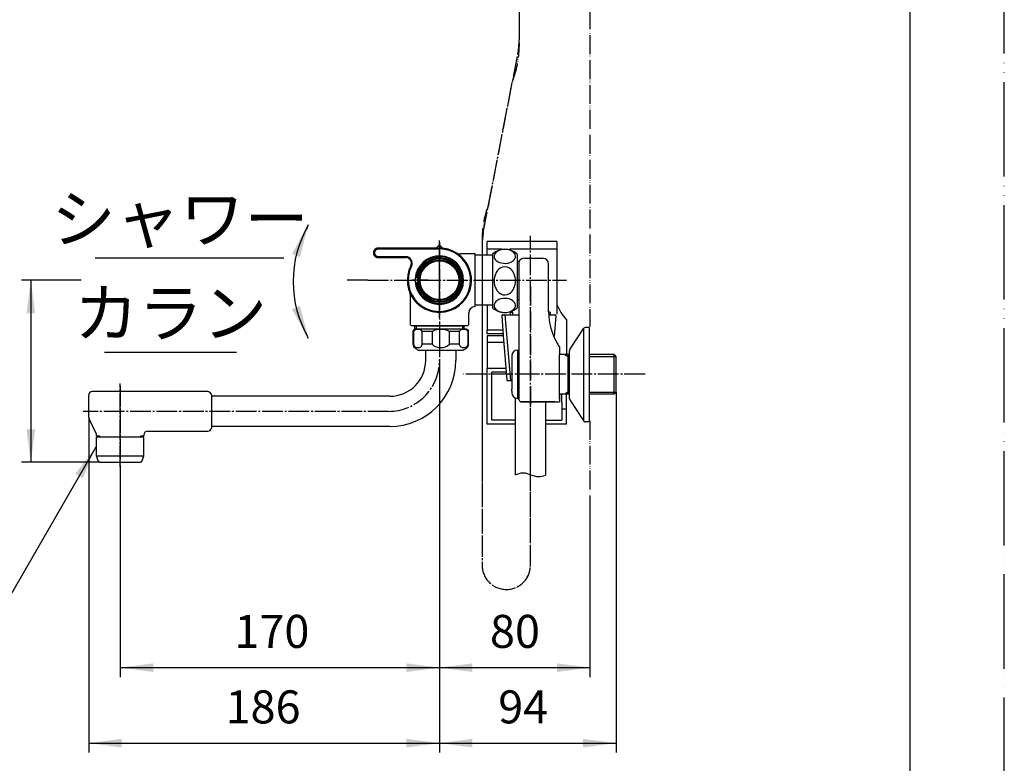
# Model space of a CAD drawing. Units: millimetres. Extents: x 0 to 1050, y 0 to 1485.
# Drawn here: x 528 to 1050, y 211 to 605 of the extents above; entities that cross this region are included whole.
import ezdxf

# ---------------------------------------------------------------- set-up
doc = ezdxf.new("R2010")
doc.units = ezdxf.units.MM
for name, pattern in [('CENTERX2', [22, 13, -3, 3, -3]), ('DASH_CENTER', [14, 11, -1, 1, -1]), ('PHANTOM', [13, 10, -1, 0, -1, 0, -1])]:
    doc.linetypes.add(name, pattern=pattern)
for name, color, linetype in [('1', 7, 'Continuous'), ('101', 7, 'Continuous'), ('102', 7, 'Continuous'), ('103', 7, 'Continuous'), ('106', 7, 'Continuous'), ('中心線', 7, 'Continuous')]:
    doc.layers.add(name, color=color, linetype=linetype)
doc.styles.add('CONVERTER_11', font='MS Mincho.ttf', dxfattribs={"width": 0.89})
doc.styles.add('CONVERTER_12', font='txt.shx', dxfattribs={"width": 0.9})
doc.dimstyles.new('ME10_DIM_10', dxfattribs={"dimtxt": 17.5, "dimasz": 17.5, "dimexe": 5, "dimexo": 0, "dimgap": 5, "dimtad": 1, "dimdsep": 46, "dimtxsty": 'CONVERTER_12', "dimsah": 1, "dimcen": 0.09, "dimclrd": 2, "dimclre": 2, "dimclrt": 7, "dimadec": 0, "dimazin": 0, "dimtfac": 1, "dimtdec": 4, "dimtix": 1, "dimtmove": 0, "dimatfit": 3, "dimfxl": 1, "dimtolj": 1, "dimtzin": 0, "dimarcsym": 0})
doc.dimstyles.new('ME10_DIM_16', dxfattribs={"dimtxt": 17.5, "dimasz": 17.5, "dimexe": 5, "dimexo": 0, "dimgap": 5, "dimtad": 1, "dimdsep": 46, "dimtxsty": 'CONVERTER_12', "dimsah": 1, "dimcen": 0.09, "dimclrd": 2, "dimclre": 2, "dimclrt": 7, "dimadec": 0, "dimazin": 0, "dimtfac": 1, "dimtdec": 4, "dimtix": 1, "dimtmove": 0, "dimatfit": 3, "dimfxl": 1, "dimtolj": 1, "dimtzin": 0, "dimarcsym": 0})
doc.dimstyles.new('ME10_DIM_20', dxfattribs={"dimtxt": 17.5, "dimasz": 17.5, "dimexe": 5, "dimexo": 0, "dimgap": 5, "dimtad": 1, "dimdsep": 46, "dimtxsty": 'CONVERTER_12', "dimsah": 1, "dimcen": 0.09, "dimclrd": 2, "dimclre": 2, "dimclrt": 7, "dimadec": 0, "dimazin": 0, "dimtfac": 1, "dimtdec": 4, "dimtix": 1, "dimtmove": 0, "dimatfit": 3, "dimfxl": 1, "dimtolj": 1, "dimtzin": 0, "dimarcsym": 0})
doc.dimstyles.new('ME10_DIM_23', dxfattribs={"dimtxt": 17.5, "dimasz": 17.5, "dimexe": 5, "dimexo": 0, "dimgap": 5, "dimtad": 1, "dimdsep": 46, "dimtxsty": 'CONVERTER_12', "dimsah": 1, "dimcen": 0.09, "dimclrd": 2, "dimclre": 2, "dimclrt": 7, "dimadec": 0, "dimazin": 0, "dimtfac": 1, "dimtdec": 4, "dimtix": 1, "dimtmove": 0, "dimatfit": 3, "dimfxl": 1, "dimtolj": 1, "dimtzin": 0, "dimarcsym": 0})
doc.dimstyles.new('ME10_DIM_24', dxfattribs={"dimtxt": 17.5, "dimasz": 17.5, "dimexe": 5, "dimexo": 0, "dimgap": 5, "dimtad": 1, "dimdsep": 46, "dimtxsty": 'CONVERTER_12', "dimsah": 1, "dimcen": 0.09, "dimclrd": 2, "dimclre": 2, "dimclrt": 7, "dimadec": 0, "dimazin": 0, "dimtfac": 1, "dimtdec": 4, "dimtix": 1, "dimtmove": 0, "dimatfit": 3, "dimfxl": 1, "dimtolj": 1, "dimtzin": 0, "dimarcsym": 0})
doc.dimstyles.get("Standard").update_dxf_attribs({"dimtxt": 0.18, "dimasz": 0.18, "dimexe": 0.18, "dimexo": 0.0625, "dimgap": 0.09, "dimtad": 0, "dimtih": 1, "dimtoh": 1, "dimdec": 4, "dimzin": 0, "dimdsep": 46, "dimtxsty": 'Standard', "dimcen": 0.09, "dimadec": 0, "dimazin": 0, "dimtfac": 1, "dimtdec": 4, "dimtofl": 0, "dimtmove": 0, "dimatfit": 3, "dimfxl": 1, "dimtolj": 1, "dimtzin": 0, "dimarcsym": 0})

# ---------------------------------------------------------------- blocks, each defined once
blk = doc.blocks.new('82-43-MW2K__1', base_point=(4786.32, 2439.87))
at = {"layer": '1', "color": 4, "linetype": 'PHANTOM'}
blk.add_line((798.75, 357.33), (798.75, 396.65), dxfattribs=at)
blk = doc.blocks.new('86-70-MW2-1_6K', base_point=(4014.65, -350.31))
at = {"layer": '1', "color": 7, "linetype": 'Continuous'}
for p, q in [((297, 704.55), (297, 726.22)), ((313.5, 726.22), (313.5, 704.55)), ((787.36, 704.14), (785.47, 725.72)), ((801.41, 727.11), (803.3, 705.53)), ((790.75, 363.57), (790.75, 404.22)), ((806.75, 402.26), (806.75, 363.28))]:
    blk.add_line(p, q, dxfattribs=at)
at = {"layer": '1', "color": 2, "linetype": 'Continuous'}
for points, knots in [([(787.36, 704.14), (788.01, 704.6), (789.34, 705.56), (791.37, 704.94), (792.82, 704.4), (794.2, 703.96), (795.97, 703.92), (798, 704.63), (799.24, 706.12), (801.36, 707.4), (802.58, 706.23), (803.3, 705.53)], [0, 0, 0, 0, 2.27224, 4.666829, 5.825442, 6.963671, 8.997301, 11.036291, 13.122991, 14.904102, 17.538248, 17.538248, 17.538248, 17.538248]), ([(790.75, 363.57), (792.13, 364.07), (794.88, 365.08), (798.93, 363.6), (802.84, 362.19), (805.46, 362.92), (806.75, 363.28)], [0, 0, 0, 0, 4.244482, 8.488963, 12.485035, 16.419552, 16.419552, 16.419552, 16.419552])]:
    blk.add_open_spline(points, degree=3, knots=knots, dxfattribs=at)
blk = doc.blocks.new('82-43-MW2K__2', base_point=(5836.32, 2439.87))
at = {"layer": '1', "color": 4, "linetype": 'PHANTOM'}
blk.add_line((798.75, 463.28), (798.75, 398.28), dxfattribs=at)
at = {"layer": '1', "color": 7, "linetype": 'Continuous'}
for p, q in [((783.55, 447.74), (784.37, 437.28)), ((784.05, 448.28), (785.17, 448.28)), ((785.17, 448.28), (788.17, 413.28)), ((785.17, 448.28), (792.75, 448.28)), ((808.51, 448.28), (811.71, 448.28)), ((812.21, 447.74), (811.27, 436.74)), ((784.37, 437.28), (786.22, 413.74)), ((788.17, 413.28), (786.71, 413.28)), ((789.01, 413.28), (788.17, 413.28))]:
    blk.add_line(p, q, dxfattribs=at)
for centre, start, end in [((784.05, 447.78), 90, 184.9153), ((811.71, 447.78), 355.1009, 90), ((786.71, 413.78), 184.9153, 270)]:
    blk.add_arc(centre, 0.5, start, end, dxfattribs=at)
blk = doc.blocks.new('S30-871TX-MW2', base_point=(2395.76, 2174.78))
at = {"layer": '1', "color": 4, "linetype": 'PHANTOM'}
for p, q in [((792.75, 777.22), (792.75, 590.4)), ((776.74, 507.07), (789.17, 571.82)), ((773.16, 488.48), (773.16, 315.58)), ((773.16, 488.48), (773.16, 315.58)), ((773.16, 488.48), (773.16, 315.58)), ((773.16, 488.48), (773.16, 315.58)), ((798.75, 315.31), (798.75, 398.81))]:
    blk.add_line(p, q, dxfattribs=at)
for centre, radius, start, end in [((742.75, 590.4), 50, 338.1791, 0), ((823.16, 488.48), 50, 158.1791, 180), ((823.16, 488.48), 50, 158.1791, 180), ((785.96, 315.57), 12.8, 179.9887, 358.8248), ((785.96, 315.57), 12.8, 179.9887, 358.8248), ((785.96, 315.57), 12.8, 179.9887, 358.8248), ((785.96, 315.57), 12.8, 179.9887, 358.8248)]:
    blk.add_arc(centre, radius, start, end, dxfattribs=at)
blk.add_blockref('86-70-MW2-1_6K', (4014.65, -350.31))
at = {"layer": '1'}
for name, p in [('82-43-MW2K__2', (5836.32, 2439.87)), ('82-43-MW2K__1', (4786.32, 2439.87))]:
    blk.add_blockref(name, p, dxfattribs=at)
blk = doc.blocks.new('86-34AX-H7', base_point=(175.52, 1620.02))
at = {"layer": '1', "color": 7, "linetype": 'Continuous'}
for p, q in [((788.25, 449.64), (789.25, 449.64)), ((788.25, 448.28), (788.25, 449.64)), ((789.25, 449.64), (789.25, 450.4)), ((809.25, 449.64), (808.34, 449.64)), ((809.25, 449.64), (809.25, 448.28))]:
    blk.add_line(p, q, dxfattribs=at)
at = {"layer": '1', "color": 2, "linetype": 'Continuous'}
blk.add_line((789.25, 449.64), (789.25, 448.28), dxfattribs=at)
blk = doc.blocks.new('84-562-H20', base_point=(611.73, 406.75))
at = {"color": 7, "linetype": 'Continuous'}
for radius in [11.5, 11.36, 10.7, 10.28]:
    blk.add_circle((750.5, 466.64), radius, dxfattribs=at)
at = {"layer": '中心線', "color": 174, "linetype": 'CENTERX2'}
for p, q in [((750.5, 472.64), (750.5, 481.14)), ((744.5, 466.64), (736, 466.64)), ((756.5, 466.64), (765, 466.64)), ((750.5, 460.64), (750.5, 452.14))]:
    blk.add_line(p, q, dxfattribs=at)
blk = doc.blocks.new('81-268-_色_', base_point=(310.74, 510.77))
at = {"color": 7, "linetype": 'Continuous'}
for p, q in [((748.5, 483.63), (718, 483.63)), ((718.45, 483.19), (750.5, 483.19)), ((750.5, 483.5), (750.13, 483.5)), ((718, 478.64), (732.64, 478.64)), ((732.64, 479.08), (718.45, 479.08))]:
    blk.add_line(p, q, dxfattribs=at)
blk.add_lwpolyline([(748.63, 483.51), (748.61, 483.53), (748.54, 483.6), (748.5, 483.63)], dxfattribs=at)
for centre, radius, start, end in [((750.5, 466.64), 17, 153.2563, 83.6283), ((750.5, 466.64), 16.55, 153.2563, 90), ((748.63, 484.51), 1, 270.0049, 315.4925), ((748.63, 484.51), 1, 315.4921, 346.1744), ((749.76, 484.32), 0.3, 92.3878, 165.9622), ((749.89, 484.2), 0.3, 91.9971, 166.1748), ((750.5, 466.64), 18, 87.6899, 92.3828), ((750.5, 466.64), 17.87, 88.8019, 90), ((750.5, 466.64), 16.86, 88.8019, 90), ((751.09, 484.2), 0.3, 55.4941, 88.069), ((751.21, 484.32), 0.3, 8.9949, 87.685), ((751.09, 484.2), 0.3, 9.3644, 55.4944), ((752.37, 484.41), 1, 189.3639, 218.4201), ((752.37, 484.41), 1, 218.4198, 263.9791), ((785.98, 448.05), 48.86, 133.4355, 133.626), ((750.5, 466.64), 17, 0, 83.6283), ((732.64, 475.64), 3.45, 333.2563, 90), ((732.64, 475.64), 3, 333.2563, 90), ((750.5, 466.64), 17, 153.2563, 0), ((739, 466.64), 1.5, 151.3107, 208.6893)]:
    blk.add_arc(centre, radius, start, end, dxfattribs=at)
for points, knots in [([(718, 483.63), (717.86, 483.63), (717.57, 483.61), (717.21, 483.51), (716.94, 483.4), (716.75, 483.3), (716.57, 483.19), (716.39, 483.05), (716.23, 482.9), (716.09, 482.74), (715.95, 482.57), (715.83, 482.39), (715.73, 482.19), (715.62, 481.92), (715.52, 481.57), (715.51, 481.28), (715.5, 481.14)], [0, 0, 0, 0, 0.435787, 0.871574, 1.089671, 1.307771, 1.525868, 1.743965, 1.962062, 2.180158, 2.398255, 2.616352, 2.834452, 3.052549, 3.486977, 3.921398, 3.921398, 3.921398, 3.921398]), ([(715.5, 481.14), (715.51, 480.99), (715.53, 480.7), (715.62, 480.35), (715.74, 480.08), (715.84, 479.89), (715.95, 479.7), (716.09, 479.53), (716.23, 479.37), (716.4, 479.22), (716.57, 479.09), (716.75, 478.97), (716.95, 478.87), (717.22, 478.76), (717.57, 478.66), (717.86, 478.65), (718, 478.64)], [0, 0, 0, 0, 0.435787, 0.871574, 1.089671, 1.307771, 1.525868, 1.743965, 1.962062, 2.180158, 2.398255, 2.616352, 2.834452, 3.052549, 3.486977, 3.921398, 3.921398, 3.921398, 3.921398]), ([(718.45, 483.19), (718.3, 483.18), (718.01, 483.17), (717.66, 483.07), (717.39, 482.96), (717.19, 482.86), (717.01, 482.74), (716.84, 482.61), (716.68, 482.46), (716.53, 482.3), (716.39, 482.13), (716.24, 481.88), (716.08, 481.56), (716.02, 481.28), (715.99, 481.14)], [0, 0, 0, 0, 0.435781, 0.871562, 1.089658, 1.307756, 1.525854, 1.74395, 1.962046, 2.180143, 2.398241, 2.616337, 3.046506, 3.476646, 3.476646, 3.476646, 3.476646]), ([(715.99, 481.14), (716.02, 481), (716.08, 480.71), (716.24, 480.38), (716.4, 480.14), (716.53, 479.96), (716.68, 479.8), (716.84, 479.66), (717.02, 479.53), (717.2, 479.41), (717.4, 479.31), (717.67, 479.2), (718.01, 479.1), (718.3, 479.09), (718.45, 479.08)], [0, 0, 0, 0, 0.43578, 0.87156, 1.089655, 1.307754, 1.525851, 1.743947, 1.962043, 2.180141, 2.398239, 2.616335, 3.046505, 3.476646, 3.476646, 3.476646, 3.476646]), ([(749.47, 484.39), (749.44, 484.29), (749.36, 484.08), (749.13, 483.83), (748.83, 483.67), (748.61, 483.65), (748.5, 483.63)], [0, 0, 0, 0, 0.330439, 0.660348, 0.989751, 1.319686, 1.319686, 1.319686, 1.319686]), ([(749.62, 483.5), (749.59, 483.5), (749.52, 483.5), (749.42, 483.5), (749.32, 483.5), (749.22, 483.5), (749.14, 483.5), (749.05, 483.5), (748.98, 483.5), (748.91, 483.5), (748.86, 483.5), (748.81, 483.5), (748.77, 483.51), (748.73, 483.51), (748.7, 483.51), (748.68, 483.51), (748.66, 483.51), (748.64, 483.51), (748.63, 483.51), (748.63, 483.51), (748.63, 483.51)], [0, 0, 0, 0, 0.1069633, 0.2100272, 0.3087219, 0.4025773, 0.4911236, 0.5738908, 0.6504091, 0.7202087, 0.7708838, 0.8167821, 0.8577939, 0.8938093, 0.9247187, 0.9503074, 0.9704236, 0.9850533, 0.9941871, 0.9978492, 0.9978492, 0.9978492, 0.9978492]), ([(749.62, 483.5), (749.71, 483.5), (749.88, 483.5), (750.04, 483.5), (750.13, 483.5)], [0, 0, 0, 0, 0.2510432, 0.5020865, 0.5020865, 0.5020865, 0.5020865]), ([(749.88, 484.5), (749.88, 484.5), (749.88, 484.5), (749.88, 484.5), (749.89, 484.5), (749.89, 484.5), (749.9, 484.5), (749.91, 484.5), (749.93, 484.5), (749.94, 484.5), (749.96, 484.5), (749.98, 484.5), (750, 484.5), (750.02, 484.5), (750.03, 484.5), (750.04, 484.5)], [0, 0, 0, 0, 0.0011563, 0.0041853, 0.0090349, 0.0156473, 0.0239637, 0.0339253, 0.045473, 0.0607991, 0.0779182, 0.0966653, 0.1168754, 0.1383837, 0.1610251, 0.1610251, 0.1610251, 0.1610251]), ([(750.04, 484.5), (750.04, 484.5), (750.06, 484.5), (750.07, 484.5), (750.1, 484.5), (750.11, 484.5), (750.12, 484.5)], [0, 0, 0, 0, 0.01592848, 0.03215093, 0.05622026, 0.08051699, 0.08051699, 0.08051699, 0.08051699]), ([(750.12, 484.5), (750.18, 484.51), (750.31, 484.51), (750.44, 484.51), (750.5, 484.51)], [0, 0, 0, 0, 0.1899214, 0.3798439, 0.3798439, 0.3798439, 0.3798439]), ([(752.27, 483.42), (752.27, 483.42), (752.26, 483.42), (752.25, 483.42), (752.23, 483.42), (752.2, 483.42), (752.16, 483.42), (752.11, 483.43), (752.06, 483.43), (752, 483.44), (751.93, 483.44), (751.87, 483.45), (751.79, 483.45), (751.72, 483.46), (751.64, 483.46), (751.53, 483.47), (751.4, 483.47), (751.27, 483.48), (751.13, 483.49), (750.99, 483.49), (750.9, 483.49), (750.85, 483.49)], [0, 0, 0, 0, 0.005144, 0.018518, 0.040018, 0.069499, 0.106815, 0.151993, 0.204921, 0.265241, 0.332593, 0.406619, 0.473494, 0.544912, 0.620172, 0.739194, 0.8655, 0.998685, 1.136108, 1.275892, 1.418367, 1.418367, 1.418367, 1.418367]), ([(750.87, 484.5), (750.88, 484.5), (750.9, 484.5), (750.93, 484.5), (750.96, 484.5), (750.99, 484.5), (751.01, 484.5), (751.03, 484.5), (751.05, 484.5), (751.06, 484.5), (751.08, 484.5), (751.09, 484.5), (751.09, 484.5), (751.1, 484.5), (751.1, 484.5), (751.1, 484.5)], [0, 0, 0, 0, 0.0300689, 0.0594066, 0.0875817, 0.1141627, 0.1387182, 0.1608166, 0.1775189, 0.1920152, 0.2041857, 0.2139105, 0.2210699, 0.225545, 0.2272233, 0.2272233, 0.2272233, 0.2272233]), ([(752.39, 483.53), (752.28, 483.55), (752.07, 483.6), (751.8, 483.79), (751.59, 484.05), (751.54, 484.26), (751.51, 484.37)], [0, 0, 0, 0, 0.324234, 0.647887, 0.97206, 1.296814, 1.296814, 1.296814, 1.296814]), ([(738.17, 467.89), (738.08, 467.82), (737.88, 467.67), (737.75, 467.46), (737.68, 467.36)], [0, 0, 0, 0, 0.3587694, 0.7291479, 0.7291479, 0.7291479, 0.7291479]), ([(737.68, 465.92), (737.72, 465.86), (737.78, 465.76), (737.9, 465.62), (738.03, 465.49), (738.13, 465.42), (738.17, 465.38)], [0, 0, 0, 0, 0.1853029, 0.3686216, 0.5516028, 0.7306478, 0.7306478, 0.7306478, 0.7306478]), ([(738.89, 468.13), (738.82, 468.13), (738.7, 468.11), (738.52, 468.06), (738.34, 467.99), (738.23, 467.92), (738.17, 467.89)], [0, 0, 0, 0, 0.1869605, 0.3756561, 0.566754, 0.7587256, 0.7587256, 0.7587256, 0.7587256]), ([(738.17, 465.38), (738.29, 465.32), (738.51, 465.2), (738.76, 465.16), (738.89, 465.14)], [0, 0, 0, 0, 0.3824449, 0.7571787, 0.7571787, 0.7571787, 0.7571787]), ([(739, 468.14), (738.99, 468.14), (738.95, 468.14), (738.91, 468.13), (738.89, 468.13)], [0, 0, 0, 0, 0.0309014, 0.1121557, 0.1121557, 0.1121557, 0.1121557]), ([(738.89, 465.14), (738.91, 465.14), (738.95, 465.14), (738.99, 465.14), (739, 465.14)], [0, 0, 0, 0, 0.0812562, 0.1121557, 0.1121557, 0.1121557, 0.1121557]), ([(739.1, 468.13), (739.08, 468.14), (739.05, 468.14), (739.01, 468.14), (739, 468.14)], [0, 0, 0, 0, 0.0501881, 0.1005004, 0.1005004, 0.1005004, 0.1005004]), ([(739, 465.14), (739.01, 465.14), (739.05, 465.14), (739.08, 465.14), (739.1, 465.14)], [0, 0, 0, 0, 0.0496425, 0.09916339, 0.09916339, 0.09916339, 0.09916339])]:
    blk.add_open_spline(points, degree=3, knots=knots, dxfattribs=at)
at = {"layer": '1', "color": 2, "linetype": 'DASH_CENTER'}
for p, q in [((750.5, 464.44), (750.5, 487.63)), ((712.5, 466.64), (770.5, 466.64)), ((750.5, 456.64), (750.5, 464.44)), ((750.5, 455.04), (750.5, 456.64)), ((750.5, 454.93), (750.5, 455.04)), ((750.5, 454.25), (750.5, 454.93)), ((750.5, 453.8), (750.5, 454.25)), ((750.5, 446.64), (750.5, 453.8))]:
    blk.add_line(p, q, dxfattribs=at)
at = {"layer": '1', "color": 7, "linetype": 'Continuous'}
for centre, radius, start, end in [((750.5, 466.64), 12.84, 270, 176.7841), ((750.5, 466.64), 12.39, 270, 174.1976), ((750.5, 466.64), 11.71, 270, 172.6624), ((750.5, 466.64), 11.6, 270, 172.5703), ((750.5, 466.64), 12.84, 183.2159, 270), ((750.5, 466.64), 12.39, 185.8024, 270), ((750.5, 466.64), 11.71, 187.3376, 270), ((750.5, 466.64), 11.6, 187.4297, 270), ((739, 466.64), 1.5, 273.738, 273.7891)]:
    blk.add_arc(centre, radius, start, end, dxfattribs=at)
at = {"layer": '1', "color": 5, "linetype": 'PHANTOM'}
for start, end in [(151.3107, 208.6893), (208.6893, 236.6157), (236.6157, 265.6161), (265.6161, 269.9004)]:
    blk.add_arc((739, 466.64), 1.5, start, end, dxfattribs=at)
blk = doc.blocks.new('34-181-M1K', base_point=(338.62, 654.56))
at = {"layer": '103', "color": 7, "linetype": 'Continuous'}
for p, q in [((791.89, 429.6), (792.64, 429.6)), ((791.89, 429.6), (791.89, 404)), ((788.89, 426.6), (788.89, 421.43)), ((788.89, 421.43), (788.89, 412.16)), ((788.89, 412.16), (788.89, 408.85)), ((788.89, 407.85), (788.89, 408.85)), ((788.89, 407.85), (788.89, 407)), ((791.89, 404), (792.64, 404))]:
    blk.add_line(p, q, dxfattribs=at)
for centre, start, end in [((791.89, 426.6), 90, 180), ((791.89, 407), 180, 270)]:
    blk.add_arc(centre, 3, start, end, dxfattribs=at)
blk = doc.blocks.new('32-3K', base_point=(335, 374.09))
at = {"layer": '101', "color": 7, "linetype": 'Continuous'}
for p, q in [((778.67, 480.54), (778.67, 452.03)), ((791.67, 480.54), (791.67, 476.53)), ((791.67, 476.53), (791.67, 452.03))]:
    blk.add_line(p, q, dxfattribs=at)
for centre, radius, start, end in [((778.87, 480.54), 0.2, 130.0052, 180), ((785.17, 473.03), 10, 49.9948, 130.0052), ((782.32, 479.24), 2.8, 144.2073, 179.2388), ((783.68, 478.16), 4.53, 112.027, 143.3123), ((785.18, 474.63), 8.37, 79.7906, 112.4768), ((785.67, 476.44), 6.5, 54.7426, 81.1602), ((787.44, 478.94), 3.44, 19.2902, 54.8986), ((791.47, 480.54), 0.2, 0, 49.9948), ((782.46, 479.35), 2.95, 181.4064, 227.0743), ((784.33, 481.35), 5.69, 227.0023, 258.184), ((785.15, 484.04), 8.49, 256.4921, 291.1749), ((786.45, 480.68), 4.89, 291.2227, 318.3385), ((788.07, 479.27), 2.74, 317.8426, 17.1237), ((789, 466.35), 9.48, 155.8895, 180.4032), ((786.18, 467.68), 6.36, 123.0794, 156.4526), ((785.17, 469.18), 4.56, 57.2624, 122.7376), ((784.16, 467.68), 6.36, 23.5474, 56.9206), ((781.02, 466.28), 9.8, 336.2927, 23.7073), ((788.87, 466.2), 9.35, 179.5001, 206.6549), ((785.93, 464.66), 6.04, 206.1099, 241.2971), ((785.18, 463.36), 4.53, 241.7988, 302.8252), ((784.16, 464.88), 6.36, 303.0794, 336.4526), ((782.32, 453.25), 2.8, 144.2073, 179.2388), ((783.68, 452.18), 4.53, 112.027, 143.3123), ((785.18, 448.65), 8.37, 79.7906, 112.4768), ((785.67, 450.46), 6.5, 54.7426, 81.1602), ((787.44, 452.96), 3.44, 19.2902, 54.8986), ((778.87, 452.03), 0.2, 180, 229.9948), ((785.17, 459.53), 10, 229.9948, 292.2704), ((782.46, 453.36), 2.95, 181.4064, 227.0743), ((784.33, 455.36), 5.69, 227.0023, 258.184), ((785.15, 458.06), 8.49, 256.4921, 291.1749), ((786.45, 454.7), 4.89, 291.2227, 318.3385), ((785.17, 459.53), 10, 292.2704, 310.0052), ((788.07, 453.29), 2.74, 317.8426, 17.1237), ((791.47, 452.03), 0.2, 310.0052, 0)]:
    blk.add_arc(centre, radius, start, end, dxfattribs=at)
blk = doc.blocks.new('03-86-M1K__3', base_point=(113.16, 520.91))
at = {"layer": '1', "color": 7, "linetype": 'Continuous'}
for p, q in [((792.64, 476.53), (792.64, 456.03)), ((795.37, 478.28), (805.34, 478.28)), ((808.34, 449.82), (808.34, 475.28)), ((792.64, 456.03), (792.64, 403.46)), ((814.14, 431.26), (814.14, 427.26)), ((818.64, 427.26), (819.44, 427.26)), ((818.64, 427.26), (818.64, 406.26)), ((818.64, 406.26), (818.64, 407.26)), ((793.64, 402.26), (814.14, 402.26)), ((814.14, 406.26), (814.14, 402.26)), ((819.44, 406.26), (818.64, 406.26))]:
    blk.add_line(p, q, dxfattribs=at)
at = {"layer": '1', "color": 2, "linetype": 'Continuous'}
for p, q in [((816.91, 427.26), (818.64, 426.26)), ((818.64, 426.26), (819.44, 426.26)), ((830.14, 426.26), (844.14, 426.26)), ((818.64, 407.26), (816.91, 406.26)), ((818.64, 407.26), (819.44, 407.26)), ((830.14, 407.26), (844.14, 407.26))]:
    blk.add_line(p, q, dxfattribs=at)
at = {"layer": '1', "color": 7, "linetype": 'Continuous'}
for centre, radius, start, end in [((795.37, 475.28), 3, 90, 155.3757), ((805.34, 475.28), 3, 0, 90), ((842.5, 450.31), 34.17, 180.8136, 210), ((842.5, 450.31), 34.17, 210, 213.8869), ((793.74, 403.36), 1.1, 174.8056, 264.8056)]:
    blk.add_arc(centre, radius, start, end, dxfattribs=at)
at = {"layer": '102', "color": 7, "linetype": 'Continuous'}
for p, q in [((792.64, 476.53), (791.67, 476.53)), ((792.64, 456.03), (791.67, 456.03)), ((814.14, 414.32), (814.14, 427.26)), ((819.04, 427.26), (814.14, 427.26)), ((843.14, 427.26), (830.14, 427.26)), ((844.14, 426.26), (843.14, 427.26)), ((843.14, 406.26), (843.14, 427.26)), ((844.14, 407.26), (844.14, 426.26)), ((814.14, 407.1), (814.14, 414.32)), ((844.14, 407.26), (843.14, 406.26)), ((811.74, 402.26), (793.74, 402.26)), ((814.14, 406.26), (814.14, 407.1)), ((819.04, 406.26), (814.14, 406.26)), ((814.14, 403.76), (814.14, 406.26)), ((843.14, 406.26), (830.14, 406.26))]:
    blk.add_line(p, q, dxfattribs=at)
blk = doc.blocks.new('78-3AK__4', base_point=(131.56, 555.8))
at = {"layer": '106', "color": 7, "linetype": 'Continuous'}
for p, q in [((819.66, 429.86), (827.14, 441.21)), ((827.14, 428.89), (827.14, 441.21)), ((830.14, 441.58), (827.92, 441.58)), ((830.14, 429.08), (830.14, 441.58)), ((819.44, 427.08), (819.44, 429.23)), ((827.14, 391.96), (827.14, 428.89)), ((830.14, 427.08), (830.14, 429.08)), ((819.44, 422.91), (819.44, 427.08)), ((819.44, 406.08), (819.44, 422.91)), ((830.14, 406.08), (830.14, 427.08)), ((819.44, 403.93), (819.44, 406.08)), ((819.66, 403.31), (827.14, 391.96)), ((830.14, 391.58), (830.14, 406.08)), ((830.14, 391.58), (827.92, 391.58))]:
    blk.add_line(p, q, dxfattribs=at)
for centre, start, end in [((827.92, 440.58), 90, 141.3402), ((820.44, 429.23), 141.3402, 180), ((820.44, 403.93), 180, 218.6598), ((827.92, 392.58), 218.6598, 270)]:
    blk.add_arc(centre, 1, start, end, dxfattribs=at)
blk = doc.blocks.new('U3-109AF-70', base_point=(537.33, 1190.76))
for name, p in [('03-86-M1K__3', (113.16, 520.91)), ('78-3AK__4', (131.56, 555.8))]:
    blk.add_blockref(name, p)
at = {"layer": '1'}
for name, p in [('32-3K', (335, 374.09)), ('34-181-M1K', (338.62, 654.56))]:
    blk.add_blockref(name, p, dxfattribs=at)
blk = doc.blocks.new('84-563-D2', base_point=(799.73, 373.7))
at = {"color": 7, "linetype": 'Continuous'}
for p, q in [((627.63, 407.64), (566.53, 407.64)), ((564.53, 394.1), (564.53, 405.64)), ((568.57, 385.45), (564.73, 393.22)), ((595.73, 386.64), (627.67, 386.64)), ((629.63, 388.22), (629.63, 388.22)), ((568.73, 384.14), (568.73, 384.79)), ((568.73, 384.14), (570.23, 384.14)), ((570.23, 384.14), (570.23, 383.64)), ((592.23, 383.64), (592.23, 384.14)), ((592.23, 384.14), (593.73, 384.14)), ((593.73, 384.64), (593.73, 384.14))]:
    blk.add_line(p, q, dxfattribs=at)
for centre, radius, start, end in [((566.53, 405.64), 2, 90, 180), ((627.63, 405.64), 2, 10.2464, 90), ((595.73, 384.64), 2, 90, 180), ((627.67, 388.64), 2, 270, 347.8797), ((567.23, 384.79), 1.5, 0, 26.2972)]:
    blk.add_arc(centre, radius, start, end, dxfattribs=at)
at = {"layer": '1', "color": 7, "linetype": 'Continuous'}
blk.add_line((629.59, 405.99), (629.63, 388.22), dxfattribs=at)
at = {"layer": '1', "color": 5, "linetype": 'PHANTOM'}
for p, q in [((564.53, 394.1), (564.53, 393.64)), ((564.53, 393.64), (564.69, 393.31)), ((568.73, 385.14), (568.57, 385.45)), ((568.73, 384.79), (568.73, 385.14))]:
    blk.add_line(p, q, dxfattribs=at)
at = {"layer": '1', "color": 7, "linetype": 'Continuous'}
blk.add_arc((566.53, 394.1), 2, 180, 206.2972, dxfattribs=at)
blk = doc.blocks.new('82-20-M21', base_point=(489.62, 472.62))
at = {"layer": '1', "color": 7, "linetype": 'Continuous'}
for p, q in [((292.5, 374.64), (292.5, 384.44)), ((292.7, 384.64), (317.3, 384.64)), ((317.5, 374.64), (317.5, 384.44)), ((568.73, 373.64), (568.73, 383.44)), ((568.93, 383.64), (570.23, 383.64)), ((570.23, 383.64), (592.23, 383.64)), ((592.23, 383.64), (592.47, 383.64)), ((592.47, 383.64), (593.53, 383.64)), ((593.73, 373.64), (593.73, 383.44)), ((292.5, 374.64), (317.5, 374.64)), ((293.29, 371.86), (292.5, 374.64)), ((294.25, 371.14), (315.75, 371.14)), ((316.71, 371.86), (317.5, 374.64)), ((568.73, 373.64), (593.73, 373.64)), ((569.52, 370.86), (568.73, 373.64)), ((592.93, 370.86), (593.73, 373.64)), ((570.48, 370.14), (573.23, 370.14)), ((573.23, 370.14), (581.23, 370.14)), ((581.23, 370.14), (589.23, 370.14)), ((589.23, 370.14), (591.97, 370.14))]:
    blk.add_line(p, q, dxfattribs=at)
for centre, radius, start, end in [((292.7, 384.44), 0.2, 90, 180), ((317.3, 384.44), 0.2, 0, 90), ((568.93, 383.44), 0.2, 90, 180), ((593.53, 383.44), 0.2, 0, 90), ((294.25, 372.14), 1, 195.9454, 270), ((315.75, 372.14), 1, 270, 344.0546), ((570.48, 371.14), 1, 195.9454, 270), ((591.97, 371.14), 1, 270, 344.0546)]:
    blk.add_arc(centre, radius, start, end, dxfattribs=at)
blk = doc.blocks.new('32-215', base_point=(79.51, 487.63))
at = {"layer": '1', "color": 7, "linetype": 'Continuous'}
for p, q in [((291, 432.92), (291, 440.07)), ((305, 440.64), (291.7, 440.64)), ((318.3, 440.64), (305, 440.64)), ((319, 440.07), (319, 432.92)), ((736.48, 439.44), (736.78, 439.44)), ((736.48, 439.44), (736.48, 432.67)), ((736.78, 439.44), (736.78, 432.67)), ((764.78, 440.64), (737.68, 440.64)), ((741.42, 432.67), (741.42, 439.44)), ((746.58, 439.44), (741.42, 439.44)), ((746.58, 439.44), (746.58, 432.67)), ((761.03, 439.44), (755.87, 439.44)), ((755.87, 432.67), (755.87, 439.44)), ((761.03, 439.44), (761.03, 432.67)), ((765.67, 439.44), (765.98, 439.44)), ((765.67, 432.67), (765.67, 439.44)), ((765.98, 432.67), (765.98, 439.44)), ((293.5, 431.64), (293.44, 431.64)), ((295.23, 430.64), (296.8, 430.64)), ((296.8, 430.64), (305, 430.64)), ((305, 430.64), (313.2, 430.64)), ((313.2, 430.64), (314.77, 430.64)), ((316.56, 431.64), (316.5, 431.64)), ((736.78, 432.67), (736.48, 432.67)), ((737.73, 430.5), (739.11, 429.7)), ((739.36, 429.64), (763.09, 429.64)), ((746.58, 432.67), (741.42, 432.67)), ((761.03, 432.67), (755.87, 432.67)), ((763.34, 429.7), (764.73, 430.5)), ((765.98, 432.67), (765.67, 432.67))]:
    blk.add_line(p, q, dxfattribs=at)
at = {"layer": '1', "color": 5, "linetype": 'PHANTOM'}
for p, q in [((739.11, 429.7), (739.23, 429.64)), ((739.23, 429.64), (739.36, 429.64)), ((763.09, 429.64), (763.23, 429.64)), ((763.23, 429.64), (763.34, 429.7))]:
    blk.add_line(p, q, dxfattribs=at)
at = {"layer": '1', "color": 7, "linetype": 'Continuous'}
for centre, radius, start, end in [((294.5, 436.49), 5, 124.0558, 134.427), ((315.5, 436.49), 5, 45.573, 55.9442), ((737.68, 439.44), 1.2, 90, 180), ((739.1, 437.57), 2.98, 38.7991, 141.2009), ((751.23, 430.3), 10.25, 90, 116.9443), ((751.23, 430.3), 10.25, 63.0557, 90), ((763.35, 437.57), 2.98, 38.7991, 141.2009), ((764.78, 439.44), 1.2, 0, 90), ((294.5, 436.49), 5, 225.573, 254.6624), ((293.44, 432.64), 1, 254.6624, 270), ((293.5, 430.64), 1, 30, 90), ((295.23, 431.64), 1, 210, 222.9414), ((295.23, 431.64), 1, 222.9414, 270), ((314.77, 431.64), 1, 270, 317.0586), ((314.77, 431.64), 1, 317.0586, 330), ((316.5, 430.64), 1, 90, 150), ((316.56, 432.64), 1, 270, 285.3376), ((315.5, 436.49), 5, 285.3376, 314.427), ((738.98, 432.67), 2.5, 180, 240), ((739.1, 433.31), 2.41, 195.4297, 344.5703), ((739.36, 430.14), 0.5, 240, 270), ((751.23, 437.88), 6.98, 228.317, 270), ((751.23, 437.88), 6.98, 270, 311.683), ((763.35, 433.31), 2.41, 195.4297, 344.5703), ((763.09, 430.14), 0.5, 270, 300), ((763.48, 432.67), 2.5, 300, 0)]:
    blk.add_arc(centre, radius, start, end, dxfattribs=at)
blk = doc.blocks.new('60-7-_長さ_-M2', base_point=(408.5, 595.54))
at = {"layer": '1', "color": 7, "linetype": 'Continuous'}
for p, q in [((743.23, 424.14), (743.23, 429.64)), ((759.23, 429.64), (759.23, 424.14)), ((717.23, 405.14), (629.6, 405.14)), ((724.23, 405.14), (717.23, 405.14)), ((724.23, 389.14), (629.63, 389.14))]:
    blk.add_line(p, q, dxfattribs=at)
for radius in [19, 35]:
    blk.add_arc((724.23, 424.14), radius, 270, 0, dxfattribs=at)
blk = doc.blocks.new('60-33X1-170-D2M21', base_point=(324.63, 295.35))
blk.add_blockref('82-20-M21', (489.62, 472.62))
at = {"layer": '1'}
for name, p in [('60-7-_長さ_-M2', (408.5, 595.54)), ('84-563-D2', (799.73, 373.7)), ('32-215', (79.51, 487.63))]:
    blk.add_blockref(name, p, dxfattribs=at)
blk = doc.blocks.new('33-286-M11K', base_point=(144.75, 752.38))
at = {"layer": '1', "color": 7, "linetype": 'Continuous'}
for p, q in [((292, 440.64), (292, 442.64)), ((292.81, 442.21), (292, 442.21)), ((318, 442.21), (292.81, 442.21)), ((317.19, 442.21), (292.81, 442.21)), ((318, 442.64), (318, 440.64)), ((737.5, 440.64), (737.5, 442.64)), ((738.31, 442.21), (737.5, 442.21)), ((762.69, 442.21), (738.31, 442.21)), ((763.5, 442.21), (738.31, 442.21)), ((763.5, 442.64), (763.5, 440.64))]:
    blk.add_line(p, q, dxfattribs=at)
at = {"layer": '1', "color": 2, "linetype": 'Continuous'}
for p, q in [((292.56, 442.64), (292.81, 442.21)), ((292.81, 440.64), (292.81, 442.21)), ((317.19, 442.21), (317.44, 442.64)), ((317.19, 442.21), (317.19, 440.64)), ((738.06, 442.64), (738.31, 442.21)), ((738.31, 440.64), (738.31, 442.21)), ((762.69, 442.21), (762.94, 442.64)), ((762.69, 442.21), (762.69, 440.64))]:
    blk.add_line(p, q, dxfattribs=at)
blk = doc.blocks.new('33-286X', base_point=(626.63, 822.78))
at = {"layer": '1'}
blk.add_blockref('33-286-M11K', (144.75, 752.38), dxfattribs=at)
blk = doc.blocks.new('10-40-M1-_表示_', base_point=(1211.02, 349.84))
at = {"color": 7, "linetype": 'Continuous'}
for p, q in [((769.2, 480.64), (761.59, 480.64)), ((769.5, 452.94), (769.5, 480.34)), ((735, 458.98), (735, 443.14)), ((766, 443.14), (766, 449.34)), ((735.5, 442.64), (735, 443.14)), ((735.5, 442.64), (737.25, 442.64)), ((737.25, 442.64), (765.5, 442.64)), ((766, 443.14), (765.5, 442.64))]:
    blk.add_line(p, q, dxfattribs=at)
for centre, radius, start, end in [((761.59, 485.64), 5, 239.7274, 270.0238), ((750.5, 466.64), 17, 153.0525, 202.1639), ((731.7, 458.98), 3.3, 0, 22.1639), ((769.3, 449.34), 3.3, 91.5918, 180), ((769.2, 452.94), 0.3, 271.5918, 359.8844)]:
    blk.add_arc(centre, radius, start, end, dxfattribs=at)
at = {"layer": '1', "color": 7, "linetype": 'Continuous'}
blk.add_arc((769.2, 480.34), 0.3, 0, 90, dxfattribs=at)
blk = doc.blocks.new('88-752-H7', base_point=(5250, 1485))
at = {"color": 7, "linetype": 'Continuous'}
for p, q in [((812.83, 487.19), (775.83, 487.19)), ((775.83, 483.15), (775.83, 487.19)), ((812.83, 487.19), (812.83, 483.15)), ((783.38, 483.15), (775.83, 483.15)), ((775.83, 479.89), (775.83, 483.15)), ((812.83, 483.15), (787.67, 483.15)), ((812.83, 483.15), (812.83, 448.64)), ((775.83, 453.49), (775.83, 440.23)), ((817.83, 445.71), (817.83, 427.26)), ((784.14, 440.23), (775.83, 440.23)), ((775.83, 438.22), (775.83, 440.23)), ((784.3, 438.22), (775.83, 438.22)), ((784.39, 437.09), (775.83, 437.09)), ((775.83, 437.09), (775.83, 433.65)), ((784.66, 433.65), (775.83, 433.65)), ((775.83, 433.65), (775.83, 419.94)), ((785.73, 419.94), (775.83, 419.94)), ((775.83, 390.41), (775.83, 419.94)), ((785.89, 417.93), (778.33, 417.93)), ((778.33, 392.42), (778.33, 417.93)), ((815.33, 398.48), (817.83, 398.48)), ((817.83, 390.41), (817.83, 398.48)), ((790.5, 392.42), (778.33, 392.42)), ((790.5, 390.41), (775.83, 390.41)), ((817.83, 390.41), (816.36, 390.41))]:
    blk.add_line(p, q, dxfattribs=at)
blk.add_arc((836.79, 463.08), 25.71, 201.2566, 222.4793, dxfattribs=at)
at = {"layer": '1', "color": 7, "linetype": 'Continuous'}
for p, q in [((815.33, 402.02), (815.33, 406.26)), ((815.33, 402.02), (815.33, 392.42)), ((817.83, 398.48), (817.83, 406.3)), ((807, 392.42), (815.33, 392.42)), ((816.36, 390.41), (807, 390.41))]:
    blk.add_line(p, q, dxfattribs=at)
blk = doc.blocks.new('開示A4')
at = {"layer": '1', "color": 4, "linetype": 'PHANTOM'}
blk.add_line((210, 0), (210, 297), dxfattribs=at)
at = {"layer": '1', "color": 7, "linetype": 'Continuous'}
blk.add_line((200, 10), (200, 148.5), dxfattribs=at)
blk = doc.blocks.new('33-339X-M11', base_point=(336.75, 377.94))
at = {"layer": '1', "color": 7, "linetype": 'Continuous'}
for p, q in [((778.78, 479.89), (769.5, 479.89)), ((778.78, 453.39), (769.5, 453.39))]:
    blk.add_line(p, q, dxfattribs=at)
blk = doc.blocks.new('*D55')
at = {"layer": '1', "color": 2, "linetype": 'Continuous'}
for p, q in [((560.47, 466.64), (528.85, 466.64)), ((533.85, 466.64), (533.85, 370.14)), ((712.5, 466.64), (701.58, 466.64)), ((570.48, 370.14), (528.85, 370.14))]:
    blk.add_line(p, q, dxfattribs=at)
at = {"layer": '1', "color": 2}
for points in [[(536.16, 449.14), (531.55, 449.14), (533.85, 466.64)], [(531.55, 387.64), (536.16, 387.64), (533.85, 370.14)]]:
    blk.add_solid(points, dxfattribs=at)
at = {"layer": '1', "color": 7, "insert": (528.85, 408.24), "char_height": 17.5, "attachment_point": 7, "rotation": 90, "line_spacing_factor": 0.60024, "style": 'CONVERTER_12'}
blk.add_mtext('97', dxfattribs=at)
blk = doc.blocks.new('*D61')
at = {"layer": '1', "color": 2, "linetype": 'Continuous'}
for p, q in [((750.5, 424.14), (750.5, 216.34)), ((564.53, 394.1), (564.53, 216.34)), ((564.53, 221.34), (750.5, 221.34))]:
    blk.add_line(p, q, dxfattribs=at)
at = {"layer": '1', "color": 2}
for points in [[(582.03, 223.64), (582.03, 219.04), (564.53, 221.34)], [(733, 219.04), (733, 223.64), (750.5, 221.34)]]:
    blk.add_solid(points, dxfattribs=at)
at = {"layer": '1', "color": 7, "insert": (637.11, 226.34), "char_height": 17.5, "attachment_point": 7, "rotation": 0.0001, "line_spacing_factor": 0.60024, "style": 'CONVERTER_12'}
blk.add_mtext('186', dxfattribs=at)
blk = doc.blocks.new('*D65')
at = {"layer": '1', "color": 2, "linetype": 'Continuous'}
for p, q in [((750.5, 424.14), (750.5, 256.34)), ((830.25, 343.02), (830.25, 256.34)), ((750.5, 261.34), (830.25, 261.34))]:
    blk.add_line(p, q, dxfattribs=at)
at = {"layer": '1', "color": 2}
for points in [[(768, 263.64), (768, 259.04), (750.5, 261.34)], [(812.75, 259.04), (812.75, 263.64), (830.25, 261.34)]]:
    blk.add_solid(points, dxfattribs=at)
at = {"layer": '1', "color": 7, "insert": (777.29, 266.34), "char_height": 17.5, "attachment_point": 7, "rotation": 0.0001, "line_spacing_factor": 0.60024, "style": 'CONVERTER_12'}
blk.add_mtext('80', dxfattribs=at)
blk = doc.blocks.new('*D68')
at = {"layer": '1', "color": 2, "linetype": 'Continuous'}
for p, q in [((750.5, 424.14), (750.5, 256.34)), ((581.29, 367.84), (581.29, 256.34)), ((581.29, 261.34), (750.5, 261.34))]:
    blk.add_line(p, q, dxfattribs=at)
at = {"layer": '1', "color": 2}
for points in [[(598.79, 263.64), (598.79, 259.04), (581.29, 261.34)], [(733, 259.04), (733, 263.64), (750.5, 261.34)]]:
    blk.add_solid(points, dxfattribs=at)
at = {"layer": '1', "color": 7, "insert": (641.79, 266.34), "char_height": 17.5, "attachment_point": 7, "rotation": 0.0001, "line_spacing_factor": 0.60024, "style": 'CONVERTER_12'}
blk.add_mtext('170', dxfattribs=at)
blk = doc.blocks.new('*D69')
at = {"layer": '1', "color": 2, "linetype": 'Continuous'}
for p, q in [((750.5, 424.14), (750.5, 216.34)), ((844.14, 407.26), (844.14, 216.34)), ((750.5, 221.34), (844.14, 221.34))]:
    blk.add_line(p, q, dxfattribs=at)
at = {"layer": '1', "color": 2}
for points in [[(768, 223.64), (768, 219.04), (750.5, 221.34)], [(826.64, 219.04), (826.64, 223.64), (844.14, 221.34)]]:
    blk.add_solid(points, dxfattribs=at)
at = {"layer": '1', "color": 7, "insert": (781.66, 226.34), "char_height": 17.5, "attachment_point": 7, "rotation": 0.0001, "line_spacing_factor": 0.60024, "style": 'CONVERTER_12'}
blk.add_mtext('94', dxfattribs=at)

msp = doc.modelspace()

# ---------------------------------------------------------------- linework, layer by layer
at = {"layer": '1', "color": 5, "linetype": 'PHANTOM'}
for p, q in [((830.255, 952.839), (830.255, 442.14)), ((830.255, 392.14), (830.255, 343.016))]:
    msp.add_line(p, q, dxfattribs=at)
at = {"layer": '1', "color": 2, "linetype": 'DASH_CENTER'}
for p, q in [((792.755, 781.514), (792.755, 593.927)), ((773.768, 491.952), (792.138, 586.933)), ((750.5, 486.837), (750.5, 436.837)), ((798.755, 315.31), (798.755, 490.187)), ((773.155, 485.35), (773.155, 315.968)), ((712.503, 466.637), (817.83, 466.637)), ((750.5, 436.837), (750.5, 424.137)), ((859.504, 416.796), (763.3, 416.796)), ((581.295, 367.837), (581.145, 411.839)), ((581.195, 410.637), (581.195, 367.137)), ((723.5, 397.137), (561.587, 397.137))]:
    msp.add_line(p, q, dxfattribs=at)
at = {"layer": '1', "color": 2, "linetype": 'Continuous'}
for p, q in [((567.951, 478.447), (667.951, 478.447)), ((572.951, 428.447), (642.951, 428.447))]:
    msp.add_line(p, q, dxfattribs=at)
at = {"layer": '1', "color": 2, "linetype": 'PHANTOM'}
for centre, start, end in [((752.755, 593.927), 349.93013, 0), ((813.152, 484.958), 169.93013, 180)]:
    msp.add_arc(centre, 40, start, end, dxfattribs=at)
at = {"layer": '1', "color": 2, "linetype": 'Continuous'}
msp.add_arc((732.951, 465.947), 60, 150, 210, dxfattribs=at)
at = {"layer": '1', "color": 2, "linetype": 'DASH_CENTER'}
for centre, radius, start, end in [((723.5, 424.137), 27, 270, 360), ((785.956, 315.573), 12.801, 179.98865, 358.82483)]:
    msp.add_arc(centre, radius, start, end, dxfattribs=at)
at = {"layer": '1', "color": 2}
for points in [[(676.57, 478.858), (672.298, 480.584), (680.99, 495.947)], [(672.298, 451.309), (676.57, 453.035), (680.99, 435.947)], [(561.495, 361.805), (557.505, 364.109), (568.25, 378.112)]]:
    msp.add_solid(points, dxfattribs=at)

# ---------------------------------------------------------------- block references
for name, p in [('88-752-H7', (5250, 1485)), ('84-562-H20', (611.729, 406.746))]:
    msp.add_blockref(name, p)
at = {"layer": '1', "xscale": 5, "yscale": 5, "zscale": 5}
msp.add_blockref('開示A4', (0, 0), dxfattribs=at)
at = {"layer": '1'}
for name, p in [('U3-109AF-70', (537.329, 1190.76)), ('S30-871TX-MW2', (2395.758, 2174.782)), ('86-34AX-H7', (175.52, 1620.02)), ('33-339X-M11', (336.75, 377.941)), ('60-33X1-170-D2M21', (324.631, 295.35)), ('81-268-_色_', (310.737, 510.772)), ('10-40-M1-_表示_', (1211.02, 349.838)), ('33-286X', (626.626, 822.784))]:
    msp.add_blockref(name, p, dxfattribs=at)

# ---------------------------------------------------------------- texts
at = {"layer": '1', "color": 7, "char_height": 25, "attachment_point": 5, "line_spacing_factor": 0.545455, "style": 'CONVERTER_11'}
for s, insert in [('シャワー', (612.951, 495.947)), ('カラン', (607.951, 445.947))]:
    msp.add_mtext(s, dxfattribs=dict(at, insert=insert))

# ---------------------------------------------------------------- dimensions: what is measured, and where the dimension line sits
at = {"layer": '1'}
dim = msp.add_linear_dim(base=(533.854, 466.637), p1=(570.481, 370.137), p2=(712.503, 466.637), angle=90, text='97', dimstyle='ME10_DIM_10', dxfattribs=at)
dim.commit()
dim.dimension.update_dxf_attribs({"geometry": '*D55', "text_midpoint": (520.104, 421.368), "text_rotation": 90})
for base, p1, p2, text, dimstyle, picture, middle in [((564.527, 221.341), (750.5, 424.137), (564.527, 394.103), '186', 'ME10_DIM_16', '*D61', (655.487, 235.091)), ((581.295, 261.341), (750.5, 424.137), (581.295, 367.837), '170', 'ME10_DIM_23', '*D68', (660.164, 275.091)), ((750.5, 261.341), (830.255, 343.016), (750.5, 424.137), '80', 'ME10_DIM_20', '*D65', (790.415, 275.091)), ((750.5, 221.341), (844.14, 407.264), (750.5, 424.137), '94', 'ME10_DIM_24', '*D69', (794.789, 235.091))]:
    dim = msp.add_linear_dim(base=base, p1=p1, p2=p2, text=text, dimstyle=dimstyle, dxfattribs=at)
    dim.commit()
    dim.dimension.update_dxf_attribs({"geometry": picture, "text_midpoint": middle, "text_rotation": 0.00014})

# ---------------------------------------------------------------- leaders
at = {"layer": '1', "color": 2, "linetype": 'Continuous', "has_arrowhead": 0}
for points in [[(680.99, 495.947), (679.866, 493.165)], [(680.99, 435.947), (679.866, 438.728)], [(568.25, 378.112), (501.857, 263.116), (386.307, 263.116)]]:
    msp.add_leader(points, dimstyle='Standard', dxfattribs=at)

doc.saveas('drawing.dxf')
